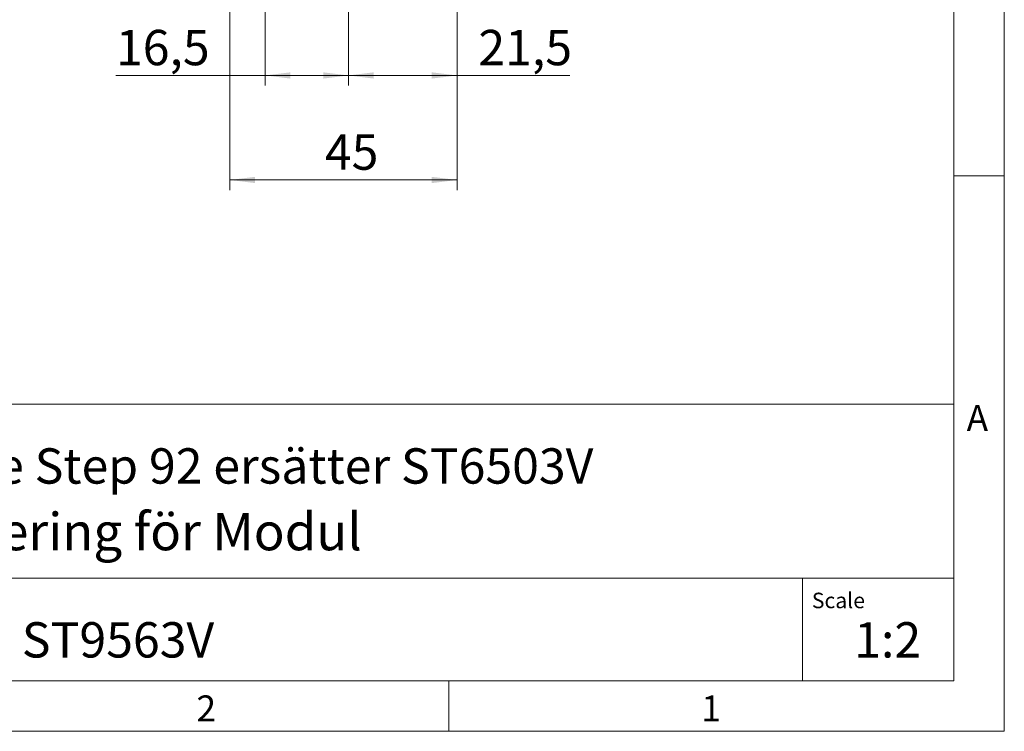
# Model space of a CAD drawing. Units: millimetres. Extents: x 0 to 210, y 0 to 297.
# Drawn here: x 112 to 210, y 0 to 70 of the extents above; entities that cross this region are included whole.
import ezdxf

# ---------------------------------------------------------------- set-up
doc = ezdxf.new("R2010")
doc.units = ezdxf.units.MM
doc.styles.add('SLDTEXTSTYLE0', font='TXT', dxfattribs={"width": 0.75})
doc.dimstyles.new('SLDDIMSTYLE0', dxfattribs={"dimtxt": 3.5, "dimasz": 2.5, "dimexe": 0, "dimexo": 0.0625, "dimgap": 0.875, "dimtad": 1, "dimlfac": 2, "dimrnd": 1e-09, "dimzin": 12, "dimdsep": 46, "dimtxsty": 'SLDTEXTSTYLE0', "dimsah": 1, "dimcen": 0.09, "dimadec": 0, "dimazin": 3, "dimtfac": 1, "dimtofl": 0, "dimtmove": 0, "dimatfit": 3, "dimfxl": 0, "dimfrac": 2, "dimtolj": 1, "dimtzin": 12, "dimarcsym": 0})

# ---------------------------------------------------------------- blocks, each defined once
blk = doc.blocks.new('_D')
at = {"color": 7, "linetype": 'Continuous', "lineweight": 0}
for p, q in [((155.805, 80.949), (155.805, 53.599)), ((133.305, 73.949), (133.305, 53.599)), ((155.805, 54.599), (133.305, 54.599))]:
    blk.add_line(p, q, dxfattribs=at)
for points in [[(133.305, 54.599), (135.805, 54.289), (135.805, 54.909)], [(155.805, 54.599), (153.305, 54.909), (153.305, 54.289)]]:
    blk.add_solid(points, dxfattribs=at)
at = {"color": 7, "linetype": 'Continuous', "lineweight": 0, "insert": (142.719, 59.111), "char_height": 3.5, "attachment_point": 1, "style": 'SLDTEXTSTYLE0'}
blk.add_mtext('45', dxfattribs=at)
blk = doc.blocks.new('_D_1')
at = {"color": 7, "linetype": 'Continuous', "lineweight": 0}
for p, q in [((155.805, 80.949), (155.805, 63.949)), ((145.055, 77.449), (145.055, 63.949)), ((155.805, 64.949), (145.055, 64.949)), ((155.805, 64.949), (166.969, 64.949))]:
    blk.add_line(p, q, dxfattribs=at)
for points in [[(145.055, 64.949), (147.555, 64.639), (147.555, 65.259)], [(155.805, 64.949), (153.305, 65.259), (153.305, 64.639)]]:
    blk.add_solid(points, dxfattribs=at)
at = {"color": 7, "linetype": 'Continuous', "lineweight": 0, "insert": (157.918, 69.461), "char_height": 3.5, "attachment_point": 1, "style": 'SLDTEXTSTYLE0'}
blk.add_mtext('21,5', dxfattribs=at)
blk = doc.blocks.new('_D_2')
at = {"color": 7, "linetype": 'Continuous', "lineweight": 0}
for p, q in [((136.805, 77.449), (136.805, 63.949)), ((145.055, 77.449), (145.055, 63.949)), ((136.805, 64.949), (122.029, 64.949)), ((136.805, 64.949), (145.055, 64.949))]:
    blk.add_line(p, q, dxfattribs=at)
for points in [[(136.805, 64.949), (139.305, 64.639), (139.305, 65.259)], [(145.055, 64.949), (142.555, 65.259), (142.555, 64.639)]]:
    blk.add_solid(points, dxfattribs=at)
at = {"color": 7, "linetype": 'Continuous', "lineweight": 0, "insert": (122.029, 69.461), "char_height": 3.5, "attachment_point": 1, "style": 'SLDTEXTSTYLE0'}
blk.add_mtext('16,5', dxfattribs=at)

msp = doc.modelspace()

# ---------------------------------------------------------------- linework, layer by layer
at = {"color": 7, "linetype": 'Continuous', "lineweight": 0}
for p, q in [((210, 297), (210, 0)), ((205, 5), (205, 292)), ((210, 55), (205, 55)), ((25, 32.3803), (205, 32.3803)), ((95, 15.1685), (205, 15.1685)), ((190, 15.1685), (190, 5)), ((205, 5), (25, 5)), ((155, 0), (155, 5)), ((210, 0), (0, 0))]:
    msp.add_line(p, q, dxfattribs=at)

# ---------------------------------------------------------------- texts
at = {"color": 7, "linetype": 'Continuous', "lineweight": 0, "attachment_point": 1, "style": 'SLDTEXTSTYLE0'}
for s, insert, char_height in [('A', (206.2716, 32.3032), 2.5625), ('Stolpe Step 92 ersätter ST6503V', (98.4044, 28.0262), 3.5), ('Montering för Modul', (98.4044, 21.6315), 3.704167), ('Scale', (190.9411, 13.7268), 1.538), ('ST9563V', (112.7041, 10.806), 3.5), ('1:2', (195.1383, 10.806), 3.5), ('2', (130, 3.5532), 2.5625), ('1', (180, 3.5532), 2.5625)]:
    msp.add_mtext(s, dxfattribs=dict(at, insert=insert, char_height=char_height))

# ---------------------------------------------------------------- dimensions: what is measured, and where the dimension line sits
at = {"color": 7, "linetype": 'Continuous', "lineweight": 0}
for base, p1, p2, picture, middle in [((133.3048, 54.5995), (155.8048, 81.9495), (133.3048, 74.9495), '_D', (145.3048, 54.5995)), ((145.0548, 64.9495), (155.8048, 81.9495), (145.0548, 78.4495), '_D_1', (162.4435, 64.9495)), ((145.0548, 64.9495), (136.8048, 78.4495), (145.0548, 78.4495), '_D_2', (126.555, 64.9495))]:
    dim = msp.add_linear_dim(base=base, p1=p1, p2=p2, angle=0, dimstyle='SLDDIMSTYLE0', dxfattribs=at)
    dim.commit()
    dim.dimension.update_dxf_attribs({"geometry": picture, "text_midpoint": middle, "dimtype": 160})

doc.saveas('drawing.dxf')
